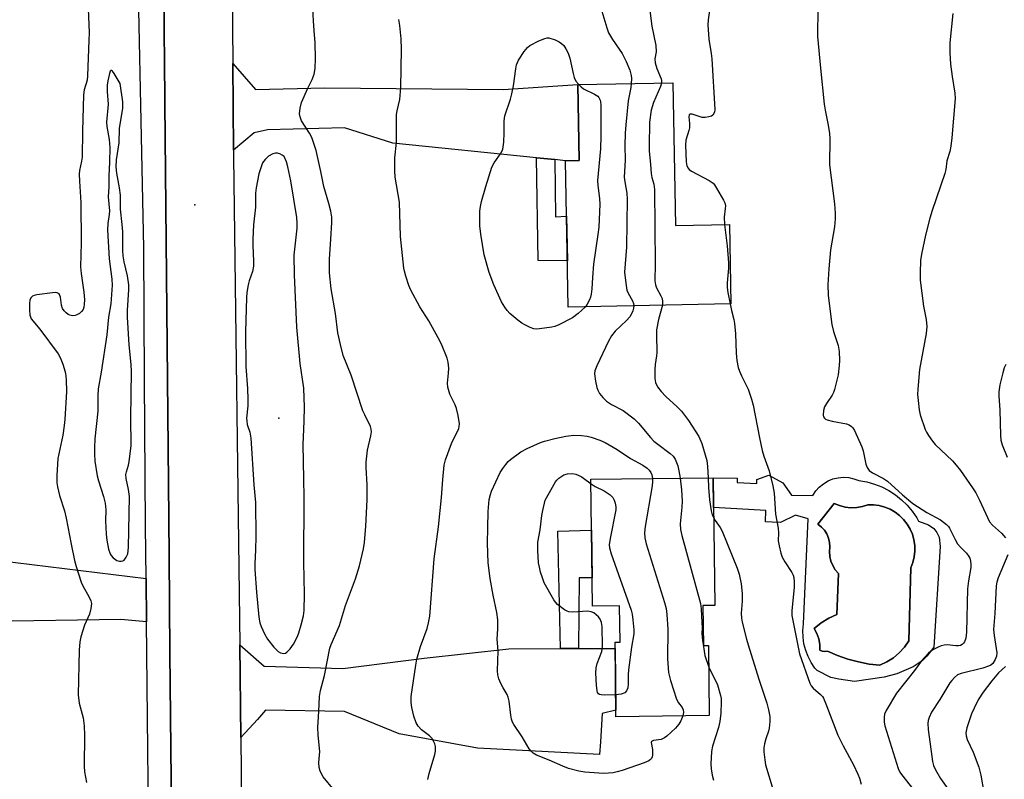
# Model space of a CAD drawing. Units: inches. Extents: x 1195769 to 1201769, y 533456 to 537457.
# Drawn here: x 1196060 to 1196338, y 533630 to 533845 of the extents above; entities that cross this region are included whole.
import ezdxf

# ---------------------------------------------------------------- set-up
doc = ezdxf.new("R2010")
doc.units = ezdxf.units.IN
doc.header["$MEASUREMENT"] = 0
for name, color, linetype in [('BLDG-Footprint', 5, 'Continuous'), ('CULTRL-Pad', 6, 'Continuous'), ('CULTRL-Swimming Pool in Ground', 4, 'Continuous'), ('ELEV-Spot Elevation', 7, 'Continuous'), ('TRANS-Driveway', 251, 'Continuous'), ('TRANS-Non Street Sidewalk', 7, 'Continuous'), ('TRANS-Road', 130, 'Continuous'), ('TRANS-Street Sidewalk', 7, 'Continuous'), ('Undefined', 1, 'Continuous')]:
    doc.layers.add(name, color=color, linetype=linetype)

msp = doc.modelspace()

# ---------------------------------------------------------------- linework, layer by layer
at = {"layer": 'BLDG-Footprint'}
for points, elevation in [([(1196244.49, 533827.24), (1196245.25, 533786.91), (1196260.54, 533787.19), (1196260.96, 533764.73), (1196214.97, 533763.87), (1196214.2, 533805.22), (1196218.03, 533805.29), (1196217.63, 533826.74)], 338.82), ([(1196253.02, 533679.48), (1196253.16, 533668.23), (1196254.61, 533668.25), (1196254.84, 533648.39), (1196228.45, 533648.08), (1196228.2, 533669.14), (1196229.6, 533669.15), (1196229.48, 533679.44), (1196221.8, 533679.35), (1196221.38, 533715.21), (1196255.95, 533715.61), (1196256.37, 533679.52)], 341.41)]:
    msp.add_lwpolyline(points, close=True, dxfattribs=dict(at, elevation=elevation))
at = {"layer": 'CULTRL-Pad'}
for points in [[(1196275.58, 533714.14, 0), (1196278.06, 533710.66, 0), (1196284.07, 533710.62, 0), (1196284.91, 533711.88, 0), (1196285.93, 533712.99, 0), (1196287.1, 533713.94, 0), (1196288.4, 533714.71, 0), (1196289.8, 533715.27, 0), (1196291.26, 533715.62, 0), (1196292.76, 533715.75, 0), (1196294.27, 533715.66, 0), (1196295.74, 533715.34, 0), (1196297.15, 533714.81, 0), (1196299.35, 533714.43, 0), (1196301.51, 533713.83, 0), (1196303.59, 533713.02, 0), (1196305.57, 533712.01, 0), (1196307.45, 533710.8, 0), (1196309.2, 533709.41, 0), (1196310.79, 533707.84, 0), (1196312.22, 533706.13, 0), (1196313.47, 533704.28, 0), (1196314, 533703.3, 0), (1196316.78, 533702.29, 0), (1196318.31, 533701.32, 0), (1196319.17, 533700.12, 0), (1196319.82, 533698.83, 0), (1196320.09, 533696.16, 0), (1196318.3, 533667.7, 0), (1196316.35, 533665.21, 0), (1196315.06, 533663.85, 0), (1196312.47, 533662.21, 0), (1196307.9, 533660.23, 0), (1196304.23, 533659.27, 0), (1196295.85, 533658.01, 0), (1196291.44, 533658.66, 0), (1196289.2, 533659.18, 0), (1196285.33, 533661.12, 0), (1196284.71, 533661.83, 0), (1196283.65, 533663.39, 0), (1196282.76, 533665.07, 0), (1196282.08, 533666.83, 0), (1196281.6, 533668.66, 0), (1196281.33, 533670.53, 0), (1196281.28, 533672.42, 0), (1196281.44, 533674.3, 0), (1196282.74, 533703.97, 0), (1196279.23, 533705.06, 0), (1196275.01, 533703, 0), (1196272.57, 533703.04, 0), (1196270.72, 533703.18, 0), (1196270.79, 533706.32, 0), (1196256.05, 533707.23, 0), (1196255.95, 533715.61, 0), (1196262.75, 533715.49, 0), (1196262.7, 533714.3, 0), (1196268.26, 533714, 0), (1196268.28, 533715.08, 0), (1196271.63, 533716.38, 0)], [(1196293.26, 533707.33, 0), (1196291.68, 533707.74, 0), (1196290.18, 533708.35, 0), (1196285.55, 533702.47, 0), (1196286.53, 533701.69, 0), (1196287.36, 533700.77, 0), (1196288.03, 533699.72, 0), (1196288.52, 533698.57, 0), (1196288.81, 533697.35, 0), (1196288.9, 533696.11, 0), (1196288.79, 533694.75, 0), (1196288.89, 533693.38, 0), (1196289.21, 533692.05, 0), (1196289.73, 533690.79, 0), (1196290.45, 533689.62, 0), (1196291.34, 533688.59, 0), (1196290.93, 533676.97, 0), (1196288.61, 533675.93, 0), (1196286.47, 533674.59, 0), (1196284.52, 533672.98, 0), (1196285.28, 533671.58, 0), (1196285.8, 533670.08, 0), (1196286.06, 533668.51, 0), (1196286.04, 533666.92, 0), (1196286.75, 533666.62, 0), (1196287.53, 533666.53, 0), (1196288.29, 533666.64, 0), (1196291.11, 533665.4, 0), (1196294.02, 533664.37, 0), (1196297, 533663.56, 0), (1196300.03, 533662.97, 0), (1196303.09, 533662.62, 0), (1196305.05, 533663.56, 0), (1196306.87, 533664.74, 0), (1196308.52, 533666.15, 0), (1196309.98, 533667.76, 0), (1196311.22, 533669.54, 0), (1196311.83, 533690.18, 0), (1196312.41, 533691.69, 0), (1196312.79, 533693.27, 0), (1196312.96, 533694.88, 0), (1196312.93, 533696.49, 0), (1196312.69, 533698.09, 0), (1196312.24, 533699.65, 0), (1196311.6, 533701.13, 0), (1196310.78, 533702.52, 0), (1196309.78, 533703.8, 0), (1196308.63, 533704.93, 0), (1196307.34, 533705.91, 0), (1196305.93, 533706.71, 0), (1196304.43, 533707.33, 0), (1196302.87, 533707.75, 0), (1196301.27, 533707.96, 0), (1196299.65, 533707.97, 0), (1196298.1, 533707.48, 0), (1196296.5, 533707.2, 0), (1196294.87, 533707.16, 0)]]:
    msp.add_polyline3d(points, close=True, dxfattribs=at)
at = {"layer": 'CULTRL-Swimming Pool in Ground'}
msp.add_lwpolyline([(1196293.26, 533707.33), (1196294.87, 533707.16), (1196296.5, 533707.2), (1196298.1, 533707.48), (1196299.65, 533707.97), (1196301.27, 533707.96), (1196302.87, 533707.75), (1196304.43, 533707.33), (1196305.93, 533706.71), (1196307.34, 533705.91), (1196308.63, 533704.93), (1196309.78, 533703.8), (1196310.78, 533702.52), (1196311.6, 533701.13), (1196312.24, 533699.65), (1196312.69, 533698.09), (1196312.93, 533696.49), (1196312.96, 533694.88), (1196312.79, 533693.27), (1196312.41, 533691.69), (1196311.83, 533690.18), (1196311.22, 533669.54), (1196309.98, 533667.76), (1196308.52, 533666.15), (1196306.87, 533664.74), (1196305.05, 533663.56), (1196303.09, 533662.62), (1196300.03, 533662.97), (1196297, 533663.56), (1196294.02, 533664.37), (1196291.11, 533665.4), (1196288.29, 533666.64), (1196287.53, 533666.53), (1196286.75, 533666.62), (1196286.04, 533666.92), (1196286.06, 533668.51), (1196285.8, 533670.08), (1196285.28, 533671.58), (1196284.52, 533672.98), (1196286.47, 533674.59), (1196288.61, 533675.93), (1196290.93, 533676.97), (1196291.34, 533688.59), (1196290.45, 533689.62), (1196289.73, 533690.79), (1196289.21, 533692.05), (1196288.89, 533693.38), (1196288.79, 533694.75), (1196288.9, 533696.11), (1196288.81, 533697.35), (1196288.52, 533698.57), (1196288.03, 533699.72), (1196287.36, 533700.77), (1196286.53, 533701.69), (1196285.55, 533702.47), (1196290.18, 533708.35), (1196291.68, 533707.74)], close=True, dxfattribs=at)
at = {"layer": 'ELEV-Spot Elevation'}
for p in [(1196109.41, 533792.77, 336.86), (1196133.09, 533732.47, 334.27)]:
    msp.add_point(p, dxfattribs=at)
at = {"layer": 'TRANS-Driveway'}
for points in [[(1196211.15, 533805.53), (1196206, 533806.05), (1196165.39, 533810.2), (1196151.69, 533814.51), (1196129.9, 533813.9), (1196126.2, 533813.13), (1196120.35, 533808.15), (1196120.13, 533832.66), (1196126.57, 533825.36), (1196146.1, 533825.85), (1196196.53, 533825.37), (1196217.63, 533826.74), (1196218.03, 533805.29), (1196214.2, 533805.22)], [(1196026.39, 533694.33), (1196049.36, 533692.81), (1196095.62, 533687.15), (1196095.74, 533674.91), (1196088.49, 533675.51), (1196051.54, 533675), (1196043.14, 533669.45), (1196031.94, 533663.78), (1196006.2, 533664.97), (1196006.42, 533686.04), (1196017.35, 533689.88), (1196019.88, 533694.24), (1196022.64, 533694.41), (1196023.97, 533694.49)], [(1196212.74, 533667.34), (1196217.84, 533667.36), (1196228.22, 533667.4), (1196228.43, 533649.98), (1196224.57, 533648.97), (1196224.08, 533641.02), (1196223.83, 533637.42), (1196189.3, 533639.16), (1196167.14, 533643.27), (1196151.68, 533649.56), (1196129.35, 533649.89), (1196127.14, 533647.3), (1196122.41, 533642.23), (1196122.08, 533668.41), (1196128.96, 533662.34), (1196151.2, 533661.7), (1196174.24, 533664.61), (1196198.14, 533667.29)]]:
    msp.add_lwpolyline(points, close=True, dxfattribs=at)
at = {"layer": 'TRANS-Non Street Sidewalk'}
for points in [[(1196211.15, 533805.53), (1196211.32, 533789.38), (1196214.49, 533789.53), (1196214.73, 533776.89), (1196206.47, 533777.03), (1196206, 533806.05)], [(1196217.84, 533667.36), (1196212.74, 533667.34), (1196211.99, 533700.56), (1196221.55, 533700.79), (1196221.71, 533687.37), (1196218.01, 533687.33)]]:
    msp.add_lwpolyline(points, close=True, dxfattribs=at)
at = {"layer": 'TRANS-Road'}
for points in [[(1196119.4, 533915.32), (1196120.13, 533832.66), (1196120.35, 533808.15), (1196120.36, 533806.32), (1196122.08, 533668.41), (1196122.41, 533642.23), (1196123.17, 533562.99)], [(1196103.03, 533594.31), (1196102.35, 533666.11), (1196102.09, 533693.56), (1196101.9, 533714.14), (1196100.89, 533821.44), (1196100.77, 533834.01), (1196100.71, 533840.77), (1196100.49, 533879.03)]]:
    msp.add_lwpolyline(points, dxfattribs=at)
at = {"layer": 'TRANS-Street Sidewalk'}
msp.add_lwpolyline([(1196100.49, 533879.03), (1196100.71, 533840.77), (1196100.77, 533834.01), (1196100.89, 533821.44), (1196101.9, 533714.14), (1196102.09, 533693.56), (1196102.35, 533666.11), (1196103.03, 533594.31), (1196103.1, 533586.8), (1196103.29, 533566.39), (1196103.35, 533561), (1196104.38, 533461.94), (1196100.55, 533457.08), (1196097.99, 533457.08), (1196097.88, 533457.08), (1196096.81, 533565.98), (1196096.68, 533579.1), (1196096.54, 533593.73), (1196095.74, 533674.91), (1196095.62, 533687.15), (1196095.47, 533702.06), (1196095.19, 533743.4), (1196094.94, 533780.63), (1196090.59, 533986.78)], dxfattribs=at)
at = {"layer": 'Undefined'}
for points, elevation in [([(1196228.36, 533865.76), (1196228.15, 533865.21), (1196227.56, 533864.23), (1196224.68, 533860.5), (1196224.4, 533860.02), (1196224.12, 533859.28), (1196223.91, 533858.21), (1196223.82, 533856.79), (1196223.6, 533851.73), (1196223.66, 533850.67), (1196224.18, 533848.45), (1196225.84, 533842.78), (1196226.33, 533841.4), (1196227.45, 533839.43), (1196230.19, 533835.52), (1196231.34, 533833.21), (1196232.37, 533830.85), (1196232.76, 533829.33), (1196232.8, 533828.47), (1196232.75, 533827.03)], 340), ([(1196239.41, 533865.79), (1196239.52, 533864.86), (1196239.37, 533864.07), (1196238.51, 533862.01), (1196236.98, 533859.33), (1196236.6, 533858.02), (1196236.54, 533856.98), (1196236.7, 533855.7), (1196237.86, 533849.19), (1196238.59, 533843.27), (1196239.67, 533837.75), (1196239.77, 533836.03), (1196239.47, 533833.98), (1196239.5, 533832.91), (1196240, 533831.23), (1196241.19, 533828.38), (1196241.31, 533827.88), (1196241.31, 533827.18)], 338), ([(1196255.73, 533853.67), (1196254.49, 533845.04), (1196254.41, 533843.63), (1196254.69, 533839.57), (1196255.39, 533835.48), (1196255.57, 533834.01), (1196256.39, 533819.66), (1196256.27, 533818.89), (1196255.84, 533818.09), (1196255.47, 533817.81), (1196254.73, 533817.57), (1196253.63, 533817.44), (1196252.79, 533817.47), (1196252.26, 533817.58), (1196250.02, 533818.36), (1196249.41, 533818.38), (1196249.16, 533818.2), (1196249.02, 533817.65), (1196249.27, 533815.7), (1196249.24, 533814.54), (1196249.06, 533813.71), (1196248.23, 533811), (1196248.08, 533809.6), (1196248.28, 533804.91), (1196248.49, 533803.78), (1196248.83, 533803.08), (1196249.17, 533802.72), (1196249.78, 533802.29), (1196254.77, 533799.65), (1196255.91, 533798.84), (1196256.28, 533798.42), (1196256.91, 533797.47), (1196258.88, 533794.03), (1196259.21, 533793.28), (1196259.37, 533792.5), (1196259.33, 533791.69), (1196259, 533789.23), (1196259.1, 533787.16)], 336), ([(1196285.53, 533848.46), (1196285.45, 533840.35), (1196286.26, 533831.34), (1196287.35, 533821.23), (1196287.61, 533819.51), (1196288.47, 533815.22), (1196288.83, 533812.88), (1196288.89, 533811.46), (1196288.86, 533804.05), (1196290.2, 533793.07), (1196290.44, 533790.43), (1196290.43, 533788.75), (1196290.23, 533786.5), (1196289.14, 533780.06), (1196288.64, 533774.65), (1196288.35, 533770.16), (1196288.46, 533767.23), (1196288.69, 533764.86), (1196289.45, 533758.95), (1196289.95, 533756.96), (1196291.28, 533753.01), (1196291.51, 533751.33), (1196291.66, 533748.78), (1196291.58, 533747.33), (1196291.25, 533744.72), (1196290.24, 533740.51), (1196289.97, 533739.7), (1196289.59, 533738.95), (1196287.97, 533736.6), (1196287.42, 533735.64), (1196287.08, 533734.62), (1196287.01, 533733.32), (1196287.13, 533732.87), (1196287.36, 533732.49), (1196287.72, 533732.19), (1196288.18, 533731.95), (1196289.6, 533731.58), (1196293.63, 533730.89), (1196294.41, 533730.61), (1196295.08, 533730.11), (1196295.43, 533729.69), (1196295.84, 533728.97), (1196297.99, 533724.38), (1196298.33, 533723.25), (1196299.12, 533719.47), (1196299.5, 533718.49), (1196300.05, 533717.64), (1196300.94, 533716.97), (1196304.08, 533715.36), (1196305.17, 533714.68), (1196309.41, 533710.81), (1196312.42, 533708.38), (1196316.33, 533705.83), (1196320.17, 533703.77), (1196321.91, 533702.43), (1196322.46, 533701.84), (1196322.78, 533701.36), (1196324.32, 533698.2), (1196325.03, 533696.98), (1196325.75, 533696.11), (1196327.55, 533694.28), (1196328.22, 533693.4), (1196328.45, 533692.87), (1196328.67, 533692.02), (1196328.81, 533691.15), (1196328.82, 533690.27), (1196328.13, 533686.5), (1196327.87, 533684.27), (1196327.53, 533672), (1196327.33, 533670.29), (1196327.02, 533669.25), (1196326.73, 533668.83), (1196326.31, 533668.5), (1196325.83, 533668.25), (1196325.31, 533668.1), (1196324.52, 533668.09), (1196322.07, 533668.39), (1196321.22, 533668.32), (1196320.39, 533668.12), (1196319.56, 533667.78), (1196318.24, 533667.09), (1196317.49, 533666.61), (1196316.8, 533666.06), (1196314.78, 533663.88), (1196312.86, 533661.19), (1196307.75, 533654.77), (1196304.83, 533649.81), (1196304.39, 533648.77), (1196304.24, 533647.96), (1196304.23, 533646.58), (1196304.47, 533645.48), (1196308.22, 533633.45), (1196308.69, 533632.44), (1196309.13, 533631.72), (1196312.67, 533627.3)], 334), ([(1196323.72, 533846.78), (1196322.85, 533838.53), (1196322.86, 533835.66), (1196323.03, 533832.5), (1196323.48, 533829), (1196324.27, 533824.3), (1196324.39, 533822.83), (1196323.36, 533811.65), (1196323.08, 533809.29), (1196322.81, 533807.83), (1196322.02, 533805.2), (1196321.68, 533802.7), (1196321.41, 533801.61), (1196317.81, 533791.19), (1196317.16, 533788.95), (1196315.96, 533784.16), (1196314.81, 533778.76), (1196314.54, 533777.04), (1196314.42, 533773.51), (1196314.47, 533771.48), (1196315.41, 533764.07), (1196316.14, 533760.32), (1196316.36, 533758.32), (1196316.19, 533756.4), (1196314.3, 533746.25), (1196313.75, 533740.64), (1196313.71, 533739.17), (1196313.85, 533737.42), (1196314.16, 533734.81), (1196314.49, 533733.41), (1196315.91, 533729.29), (1196316.26, 533728.5), (1196316.83, 533727.53), (1196317.98, 533725.92), (1196318.71, 533725.05), (1196323.57, 533720.4), (1196324.67, 533719.2), (1196325.84, 533717.67), (1196329.26, 533712.8), (1196330.21, 533711.32), (1196331.24, 533709.25), (1196333.44, 533704.41), (1196334.08, 533703.2), (1196334.87, 533702.25), (1196337.4, 533699.93), (1196338.56, 533698.64)], 332), ([(1196175.24, 533630.36), (1196175.67, 533632.07), (1196177.27, 533637.45), (1196177.43, 533638.3), (1196177.47, 533639.13), (1196177.42, 533639.68), (1196177.2, 533640.46), (1196176.47, 533641.91), (1196175.74, 533642.67), (1196173.48, 533644.33), (1196172.56, 533645.38), (1196171.99, 533646.35), (1196171.27, 533648.2), (1196170.7, 533650.69), (1196170.52, 533652.08), (1196170.58, 533653.75), (1196171.84, 533662.69), (1196172.13, 533664.32), (1196173.17, 533667.97), (1196175.07, 533673), (1196175.46, 533674.61), (1196175.82, 533676.53), (1196177.09, 533692.66), (1196178.23, 533701.77), (1196179.15, 533710), (1196179.46, 533715.14), (1196179.86, 533719.18), (1196180.26, 533720.65), (1196181.96, 533725.26), (1196184.03, 533729.55), (1196184.16, 533730.06), (1196184.18, 533730.89), (1196183.83, 533733.17), (1196183.4, 533735.15), (1196182.98, 533736.21), (1196181.48, 533739.27), (1196180.94, 533741.23), (1196180.84, 533742.36), (1196181.14, 533745.2), (1196181.16, 533746.61), (1196181.02, 533748.3), (1196180.73, 533749.39), (1196179.08, 533753.35), (1196178.19, 533755.15), (1196175.58, 533759.97), (1196173.04, 533763.91), (1196170.42, 533768.62), (1196169.87, 533769.99), (1196169.04, 533772.54), (1196168.63, 533773.96), (1196168.46, 533774.84), (1196167.56, 533783.76), (1196167.2, 533793.48), (1196166.02, 533800.59), (1196165.88, 533802.32), (1196165.96, 533806.07), (1196166.37, 533810.34), (1196166.41, 533818.25), (1196166.57, 533819.34), (1196167.31, 533822.48), (1196167.6, 533825.88), (1196167.84, 533836.71), (1196167.71, 533839.62), (1196167.32, 533843.38), (1196167.04, 533845.1)], 340), ([(1196219.8, 533763.96), (1196217.73, 533762.06), (1196216.13, 533760.84), (1196212.26, 533758.82), (1196211.19, 533758.39), (1196210.35, 533758.18), (1196206.87, 533757.67), (1196206.01, 533757.63), (1196205.24, 533757.71), (1196204.19, 533758.07), (1196202.88, 533758.72), (1196201.87, 533759.31), (1196200.7, 533760.16), (1196198.46, 533762), (1196197.68, 533762.87), (1196196.98, 533763.82), (1196196.11, 533765.34), (1196193.91, 533770.11), (1196192.58, 533773.66), (1196191.16, 533778.62), (1196190.23, 533784.43), (1196189.98, 533786.78), (1196189.97, 533790.96), (1196190.14, 533792.3), (1196190.46, 533793.69), (1196191.61, 533797.89), (1196193.38, 533803.38), (1196194.03, 533804.6), (1196196.02, 533807.43), (1196196.49, 533808.47), (1196196.72, 533810.45), (1196196.83, 533813.05), (1196196.84, 533816.47), (1196196.99, 533817.88), (1196198.61, 533822.64), (1196199.01, 533824.07), (1196199.48, 533826.41), (1196200.1, 533831.16), (1196200.33, 533832.31), (1196200.93, 533833.62), (1196202.52, 533836.07), (1196203.4, 533837.21), (1196204.06, 533837.75), (1196206.66, 533839.1), (1196208.34, 533839.76), (1196208.98, 533839.91), (1196209.51, 533839.94), (1196211.25, 533839.37), (1196212.41, 533838.78), (1196213.07, 533838.31), (1196213.66, 533837.75), (1196214.29, 533836.85), (1196214.95, 533835.63), (1196215.39, 533834.24), (1196216.3, 533829.85), (1196216.61, 533828.71), (1196217.12, 533827.71), (1196217.93, 533826.75)], 342), ([(1196241.31, 533827.18), (1196241.02, 533826.17), (1196239.07, 533821.66), (1196238.41, 533819.48), (1196237.97, 533816.1), (1196237.82, 533809.31), (1196237.85, 533807.99), (1196238.22, 533804.14), (1196238.37, 533801.56), (1196238.58, 533800.48), (1196239.18, 533798.58), (1196239.31, 533797.12), (1196239.53, 533776.02), (1196239.47, 533771.26), (1196239.65, 533770.14), (1196239.9, 533769.33), (1196241.15, 533766.99), (1196241.47, 533766.25), (1196241.63, 533765.45), (1196241.61, 533764.37)], 338), ([(1196217.93, 533826.75), (1196218.63, 533826.07), (1196219.3, 533825.56), (1196222.36, 533824.03), (1196223.28, 533823.44), (1196223.63, 533823.06), (1196223.96, 533822.37), (1196224.09, 533821.83), (1196224.16, 533820.95), (1196224.19, 533812.23), (1196224.1, 533808.54), (1196223.27, 533799.64), (1196223.33, 533798.23), (1196223.77, 533794.55), (1196223.87, 533792.93), (1196223.58, 533786.41), (1196223.34, 533784.38), (1196222.14, 533776), (1196221.81, 533772.21), (1196221.62, 533768.98), (1196221.45, 533767.49), (1196221.25, 533766.65), (1196220.95, 533765.89), (1196220.33, 533764.68), (1196219.8, 533763.96)], 342), ([(1196232.75, 533827.03), (1196232.61, 533825.86), (1196231.91, 533822.17), (1196231.2, 533815.35), (1196231.05, 533812.99), (1196230.97, 533809.47), (1196231.03, 533805.39), (1196230.81, 533800.61), (1196230.94, 533799.21), (1196231.52, 533796.03), (1196231.59, 533794.3), (1196231.39, 533780.74), (1196230.89, 533773.75), (1196231.19, 533770.57), (1196231.54, 533768.59), (1196231.85, 533767.8), (1196233.1, 533765.58), (1196233.37, 533764.85), (1196233.47, 533764.22)], 340), ([(1196259.1, 533787.16), (1196259.93, 533781.18), (1196260.28, 533776.32), (1196260.25, 533774.85), (1196259.92, 533770.68), (1196259.91, 533769.36), (1196260.09, 533767.94), (1196260.69, 533764.72)], 336), ([(1196233.47, 533764.22), (1196233.42, 533763.58), (1196233.19, 533762.81), (1196232.76, 533761.79), (1196232.34, 533761.07), (1196231.44, 533760.05), (1196228.19, 533757.02), (1196227.18, 533755.69), (1196226.35, 533754.19), (1196223.03, 533747.2), (1196222.51, 533745.82), (1196222.42, 533744.97), (1196222.65, 533742.9), (1196222.99, 533741.14), (1196223.28, 533740.39), (1196223.81, 533739.47), (1196224.73, 533738.32), (1196225.73, 533737.26), (1196227.17, 533736.28), (1196230.49, 533734.58), (1196233.55, 533732.24), (1196234.84, 533731.04), (1196238.2, 533727), (1196239.16, 533726), (1196240.24, 533725.09), (1196243.79, 533722.5), (1196244.6, 533721.75), (1196245.17, 533720.87), (1196245.9, 533718.97), (1196246.24, 533717.53), (1196246.55, 533715.5)], 340), ([(1196241.61, 533764.37), (1196240.5, 533760.31), (1196239.9, 533757.4), (1196239.87, 533755.96), (1196239.98, 533751.03), (1196239.9, 533750.06), (1196239.49, 533747.65), (1196239.4, 533746.24), (1196239.45, 533743.66), (1196239.61, 533742.55), (1196240.19, 533741.29), (1196241.21, 533739.98), (1196242.56, 533738.61), (1196245.77, 533735.7), (1196246.93, 533734.46), (1196248.97, 533731.77), (1196251.9, 533727.28), (1196252.7, 533725.27), (1196254.1, 533720.52), (1196254.33, 533718.83), (1196254.51, 533715.59)], 338), ([(1196260.69, 533764.72), (1196261.08, 533762.86), (1196261.74, 533760.33), (1196261.94, 533759.18), (1196262.22, 533756.27), (1196262.41, 533750.81), (1196262.65, 533748.79), (1196262.99, 533746.8), (1196263.34, 533745.71), (1196263.91, 533744.38), (1196265.86, 533740.64), (1196266.77, 533737.84), (1196267.21, 533736.14), (1196269.02, 533726.94), (1196269.81, 533723.34), (1196270.29, 533721.7), (1196271.77, 533717.54), (1196272.84, 533713.29), (1196273.13, 533711.24), (1196273.57, 533705.28), (1196274.33, 533701.37), (1196274.38, 533700.05), (1196274.31, 533697.8), (1196274.54, 533696.34), (1196275.06, 533694.31), (1196275.45, 533693.18), (1196276.17, 533691.89), (1196278.13, 533688.88), (1196278.51, 533688.08), (1196278.69, 533687.4), (1196278.8, 533686.23), (1196278.78, 533684.58), (1196278.18, 533678.06), (1196278.17, 533676.66), (1196280.34, 533665.88), (1196283.23, 533657.6), (1196283.65, 533656.84), (1196284.18, 533656.15), (1196286.3, 533654.36), (1196286.81, 533653.78), (1196287.1, 533653.3), (1196287.79, 533651.7), (1196291.14, 533642.89), (1196292.64, 533639.88), (1196295.63, 533634.45), (1196296.87, 533631.83), (1196297.29, 533630.75), (1196297.79, 533629.04)], 336), ([(1196338.7, 533747.63), (1196338.2, 533746.66), (1196337.79, 533745.29), (1196336.99, 533741.91), (1196336.7, 533739.89), (1196336.69, 533738.72), (1196336.97, 533734.73), (1196337.16, 533727.67), (1196337.27, 533726.21), (1196337.6, 533724.96), (1196339.06, 533721.43)], 330), ([(1196247.31, 533648.3), (1196246.79, 533646.95), (1196246.22, 533645.98), (1196245.24, 533644.88), (1196242.87, 533642.62), (1196242.17, 533642.12), (1196241.19, 533641.68), (1196239.03, 533641.33), (1196238.52, 533641.09), (1196238.38, 533640.75), (1196238.75, 533638.86), (1196238.78, 533637.21), (1196238.66, 533636.73), (1196238.45, 533636.32), (1196238.17, 533635.97), (1196237.73, 533635.65), (1196236.4, 533635.08), (1196230.22, 533632.91), (1196228.81, 533632.47), (1196227.69, 533632.26), (1196226.3, 533632.09), (1196224.9, 533632.05), (1196219.67, 533632.41), (1196217.93, 533632.65), (1196215.06, 533633.47), (1196213.41, 533634.08), (1196209.54, 533635.83), (1196205.96, 533637.25), (1196205.03, 533637.82), (1196204.43, 533638.36), (1196203.95, 533639.02), (1196201.94, 533642.41), (1196199.59, 533645.87), (1196199.21, 533646.57), (1196198.94, 533647.38), (1196198.72, 533648.51), (1196198.23, 533652.49), (1196198.01, 533653.59), (1196197.69, 533654.34), (1196196.52, 533656.22), (1196195.86, 533657.5), (1196195.3, 533658.81), (1196195.02, 533659.91), (1196194.97, 533661.08), (1196195.14, 533666.73), (1196194.89, 533670), (1196195.08, 533672.9), (1196195, 533675.5), (1196194.76, 533677.53), (1196193.71, 533682.48), (1196192.84, 533687.12), (1196192.36, 533691.58), (1196192.17, 533697.11), (1196192.18, 533701.49), (1196192.3, 533706.08), (1196192.63, 533709.51), (1196192.93, 533710.84), (1196193.27, 533711.86), (1196195.73, 533717.07), (1196196.47, 533718.27), (1196197.3, 533719.39), (1196198.01, 533720.24), (1196198.61, 533720.81), (1196201.58, 533722.98), (1196203.38, 533723.9), (1196207.12, 533725.55), (1196208.24, 533725.92), (1196211.13, 533726.67), (1196214.26, 533727.35), (1196216.52, 533727.61), (1196218.72, 533727.56), (1196220.26, 533727.36), (1196221.41, 533727.12), (1196223.84, 533726.27), (1196225.43, 533725.56), (1196228.78, 533723.63), (1196232.6, 533721.08), (1196236.05, 533719.14), (1196237.22, 533718.33), (1196237.86, 533717.73), (1196238.35, 533717.09), (1196238.62, 533716.44), (1196238.81, 533715.41)], 342), ([(1196228.38, 533654.29), (1196225.34, 533654.16), (1196224.25, 533654.22), (1196223.79, 533654.37), (1196223.5, 533654.59), (1196223.27, 533654.95), (1196223.12, 533655.46), (1196222.97, 533656.89), (1196222.77, 533660.45), (1196222.81, 533661.91), (1196223.12, 533663.15), (1196224.45, 533666.55), (1196224.68, 533667.96), (1196224.54, 533673.57), (1196224.34, 533674.75), (1196223.97, 533675.65), (1196223.49, 533676.3), (1196222.86, 533676.89), (1196222.19, 533677.4), (1196221.46, 533677.77), (1196220.37, 533677.89), (1196216.29, 533677.65), (1196215.16, 533677.72), (1196214.64, 533677.87), (1196213.92, 533678.26), (1196211.92, 533679.8), (1196211.35, 533680.42), (1196210.86, 533681.13), (1196208.17, 533685.95), (1196207.66, 533687.3), (1196207.15, 533688.95), (1196206.78, 533690.34), (1196206.56, 533691.59), (1196206.35, 533695.02), (1196206.37, 533697.39), (1196207.06, 533700.87), (1196207.51, 533704.92), (1196207.74, 533706.37), (1196208.47, 533709.27), (1196211.34, 533714.47), (1196211.7, 533714.93), (1196212.3, 533715.5), (1196213.68, 533716.41), (1196214.71, 533716.74), (1196216.06, 533716.85), (1196217.1, 533716.62), (1196218.58, 533715.95), (1196219.3, 533715.49), (1196221.4, 533713.86)], 344), ([(1196221.4, 533713.86), (1196222.54, 533713.11), (1196225.09, 533711.9), (1196226.78, 533710.8), (1196227.54, 533710.01), (1196227.93, 533709.27), (1196228.22, 533708.47), (1196228.44, 533707.37), (1196228.4, 533706.52), (1196226.78, 533698.41), (1196226.56, 533696.64), (1196226.6, 533695.77), (1196227.09, 533694.09), (1196232.72, 533678.21), (1196233.02, 533677.1), (1196233.26, 533675.43), (1196233.53, 533672.6), (1196233.52, 533671.48), (1196232.81, 533667.71), (1196232, 533661.33), (1196231.9, 533659.89), (1196231.9, 533657.35), (1196231.76, 533656.28), (1196231.43, 533655.36), (1196230.96, 533654.85), (1196229.96, 533654.49), (1196228.38, 533654.29)], 344), ([(1196238.81, 533715.41), (1196238.81, 533714.52), (1196238.67, 533713.33), (1196236.71, 533701.8), (1196236.55, 533700.09), (1196236.57, 533698.68), (1196236.98, 533696.97), (1196242.17, 533680.39), (1196242.64, 533678.71), (1196242.86, 533676.99), (1196243.08, 533672.8), (1196243.03, 533664.48), (1196243.27, 533660.56), (1196243.86, 533658.32), (1196245.59, 533653.03), (1196246.09, 533651.99), (1196247.14, 533650.66), (1196247.49, 533650.01), (1196247.54, 533649.29), (1196247.31, 533648.3)], 342), ([(1196246.55, 533715.5), (1196246.97, 533712.23), (1196247.19, 533709.04), (1196247.1, 533707.29), (1196246.61, 533702.59), (1196246.65, 533701.01), (1196247.05, 533699.29), (1196252.33, 533680.04), (1196252.52, 533678.57), (1196252.75, 533674.72), (1196252.79, 533673.25), (1196252.72, 533671.47), (1196252.89, 533669.73), (1196253.59, 533665.38), (1196254.68, 533662.09)], 340), ([(1196254.51, 533715.59), (1196254.56, 533712.87), (1196254.88, 533709.39), (1196255.38, 533706.3), (1196255.69, 533705.17), (1196256.08, 533704.21)], 338), ([(1196256.08, 533704.21), (1196256.49, 533703.52), (1196257.93, 533701.52), (1196258.48, 533700.51), (1196262.71, 533690.06), (1196263.3, 533688.39), (1196263.8, 533685.63), (1196264.08, 533682.95), (1196264.14, 533680.74), (1196263.85, 533677.33), (1196263.95, 533675.97), (1196264.15, 533674.84), (1196265.31, 533670.03), (1196265.79, 533668.37), (1196268.84, 533658.66), (1196271.13, 533651.94), (1196271.61, 533650.04), (1196271.95, 533648.11), (1196271.96, 533646.73), (1196271.75, 533644.8), (1196271.56, 533643.98), (1196270.81, 533641.81), (1196270.43, 533640.42), (1196270.27, 533639.3), (1196270.29, 533638.17), (1196270.5, 533635.92), (1196270.76, 533634.51), (1196272.89, 533627.3)], 338), ([(1196339.26, 533693.82), (1196336.52, 533687.29), (1196336.14, 533686.1), (1196335.95, 533685.07), (1196335.56, 533677.29), (1196335.23, 533672.76), (1196335.34, 533671.01), (1196336.1, 533666.17), (1196336.01, 533665.23), (1196335.67, 533664.29), (1196334.95, 533663.15), (1196334.43, 533662.69), (1196333.78, 533662.33), (1196332.16, 533661.82), (1196326.05, 533660.29), (1196325.05, 533659.88), (1196324.15, 533659.2), (1196323.37, 533658.34), (1196322.86, 533657.65), (1196319.97, 533652.91), (1196317.68, 533649.38), (1196316.95, 533647.84), (1196316.73, 533647.03), (1196316.63, 533646.19), (1196316.73, 533644.43), (1196317.74, 533636.83), (1196317.97, 533635.38), (1196318.25, 533634.34), (1196318.81, 533633.07), (1196320.21, 533630.6), (1196322.31, 533627.66)], 332), ([(1196254.68, 533662.09), (1196257.11, 533657.08), (1196257.99, 533654.04), (1196258.15, 533653.19), (1196258.2, 533652.32), (1196258.13, 533649.08), (1196257.83, 533646.77), (1196257.4, 533645.08), (1196255.76, 533639.72), (1196255.46, 533638.27), (1196255.22, 533634.77), (1196255.37, 533633.31), (1196255.69, 533631.58), (1196256.03, 533630.16)], 340), ([(1196338.53, 533662.31), (1196336.64, 533660.5), (1196334.74, 533658.23), (1196332.29, 533655.06), (1196330.87, 533652.88), (1196329.69, 533650.5), (1196328.99, 533648.89), (1196327.66, 533644.94), (1196327.36, 533643.52), (1196327.42, 533642.7), (1196327.7, 533641.63), (1196329.39, 533638.08), (1196331.08, 533633.8), (1196331.6, 533631.57), (1196332.43, 533626.68)], 330)]:
    msp.add_lwpolyline(points, dxfattribs=dict(at, elevation=elevation))
at = {"layer": 'Undefined', "elevation": 336}
for points in [[(1196085.67, 533830.74), (1196085.47, 533830.52), (1196085.23, 533829.83), (1196084.78, 533827.8), (1196084.61, 533826.61), (1196084.6, 533824.82), (1196084.89, 533821.19), (1196084.4, 533816.13), (1196084.52, 533814.84), (1196085.17, 533811.18), (1196085.34, 533808.96), (1196085.28, 533804.8), (1196085.07, 533800.94), (1196085.08, 533797.86), (1196084.91, 533795.03), (1196085.25, 533791.08), (1196085.16, 533790.05), (1196084.75, 533787.44), (1196084.72, 533785.67), (1196085.13, 533777.5), (1196085.93, 533771.76), (1196086, 533770.01), (1196085.63, 533764.8), (1196084.99, 533760.96), (1196084.54, 533756.05), (1196082.94, 533745.5), (1196082.09, 533740.78), (1196081.95, 533738.75), (1196081.92, 533734.42), (1196081.15, 533726.6), (1196081.02, 533724.14), (1196081.03, 533722.37), (1196081.14, 533720.3), (1196081.73, 533716.17), (1196082.12, 533714.75), (1196083.59, 533710.36), (1196084.05, 533708.48), (1196084.18, 533706.56), (1196084.14, 533703.44), (1196084.31, 533699.65), (1196084.49, 533697.94), (1196084.95, 533695.44), (1196085.47, 533694.1), (1196085.76, 533693.64), (1196086.29, 533693.03), (1196086.91, 533692.51), (1196087.37, 533692.25), (1196088.08, 533692.02), (1196088.55, 533692), (1196089, 533692.11), (1196089.41, 533692.35), (1196090.01, 533693.13), (1196090.4, 533694.12), (1196090.66, 533695.88), (1196090.89, 533710.3), (1196090.66, 533712.34), (1196089.99, 533715.43), (1196089.89, 533716.53), (1196090.02, 533717.31), (1196090.61, 533719.13), (1196090.86, 533720.15), (1196091.42, 533724.75), (1196091.33, 533732.52), (1196091.52, 533745.62), (1196091.42, 533747.63), (1196090.84, 533753.17), (1196090.36, 533760.98), (1196090.38, 533763.01), (1196090.68, 533768.71), (1196090.68, 533770.11), (1196090.35, 533772.64), (1196089.38, 533776.64), (1196089.11, 533778.37), (1196089.03, 533779.82), (1196088.98, 533785.08), (1196088.85, 533787.15), (1196088.36, 533791.55), (1196088.32, 533795.49), (1196088.08, 533797.51), (1196087.37, 533801.65), (1196087.18, 533803.53), (1196087.27, 533805.43), (1196087.99, 533810.27), (1196088.11, 533814.35), (1196089.01, 533820.05), (1196089.06, 533821.88), (1196088.27, 533827.08), (1196086.55, 533829.9), (1196086.08, 533830.5), (1196085.8, 533830.72)], [(1196132.16, 533807.37), (1196131.4, 533807.18), (1196130.25, 533806.48), (1196129.28, 533805.57), (1196128.56, 533804.57), (1196128.1, 533803.5), (1196127.5, 533801.53), (1196126.69, 533797.59), (1196126.58, 533796), (1196126.58, 533792.13), (1196125.99, 533787.07), (1196125.77, 533783.01), (1196125.75, 533781.25), (1196125.95, 533776.81), (1196125.93, 533775.37), (1196125.67, 533773.94), (1196124.75, 533771.24), (1196124.48, 533770.15), (1196124.12, 533767.95), (1196124.01, 533766.51), (1196123.73, 533756.88), (1196123.76, 533747.06), (1196124.25, 533740.84), (1196124.36, 533737.71), (1196124.32, 533735.91), (1196124.03, 533732.44), (1196124.04, 533731.58), (1196124.22, 533730.71), (1196124.91, 533728.49), (1196125.19, 533726.76), (1196126.03, 533713.6), (1196126.58, 533708.6), (1196126.67, 533699.02), (1196126.58, 533695.24), (1196126.34, 533691.27), (1196126.31, 533689.65), (1196126.79, 533683.24), (1196127.48, 533676.17), (1196127.79, 533674.61), (1196128.13, 533673.58), (1196129.09, 533671.49), (1196129.91, 533669.99), (1196131.75, 533667.76), (1196132.96, 533666.53), (1196133.63, 533666.12), (1196134.08, 533666), (1196134.54, 533665.97), (1196134.99, 533666.08), (1196135.42, 533666.33), (1196136.34, 533667.23), (1196137.24, 533668.62), (1196138.38, 533670.73), (1196138.83, 533671.82), (1196139.46, 533674.07), (1196140.11, 533676.62), (1196140.33, 533678.06), (1196140.4, 533682.76), (1196140.17, 533691.75), (1196140.33, 533710.12), (1196140.16, 533715.24), (1196140.04, 533725.12), (1196140.06, 533727.07), (1196140.31, 533731.74), (1196140.36, 533735.56), (1196140.17, 533740.9), (1196139.13, 533747.88), (1196138.23, 533758.14), (1196137.55, 533772.97), (1196137.42, 533778.56), (1196138.28, 533786.11), (1196138.31, 533787.53), (1196138.18, 533789.16), (1196136.5, 533799.55), (1196135.68, 533803.48), (1196135.29, 533804.86), (1196134.67, 533806.38), (1196134.07, 533806.81), (1196133.45, 533807.13), (1196132.78, 533807.32)]]:
    msp.add_lwpolyline(points, close=True, dxfattribs=at)
at = {"layer": 'Undefined'}
for points in [[(1196079.18, 533848.22, 338), (1196079.47, 533841.38, 338), (1196079.44, 533839.25, 338), (1196079.08, 533829.23, 338), (1196078.91, 533828, 338), (1196078.11, 533825.22, 338), (1196077.9, 533823.85, 338), (1196077.59, 533813.59, 338), (1196077.52, 533806.22, 338), (1196077.38, 533805.11, 338), (1196076.79, 533802.47, 338), (1196076.7, 533801.38, 338), (1196076.75, 533799.43, 338), (1196077.17, 533793.39, 338), (1196077.21, 533782.01, 338), (1196077.06, 533775.25, 338), (1196077.23, 533773.38, 338), (1196078.02, 533768.04, 338), (1196078.16, 533765.99, 338), (1196078.14, 533764.57, 338), (1196078.02, 533763.85, 338), (1196077.77, 533763.19, 338), (1196077.35, 533762.59, 338), (1196076.73, 533762.04, 338), (1196076.01, 533761.62, 338), (1196075.52, 533761.46, 338), (1196074.79, 533761.4, 338), (1196074.07, 533761.53, 338), (1196073.61, 533761.76, 338), (1196072.97, 533762.24, 338), (1196072.41, 533762.82, 338), (1196072.01, 533763.43, 338), (1196071.72, 533764.35, 338), (1196071.41, 533766.63, 338), (1196071.26, 533767.14, 338), (1196071.03, 533767.55, 338), (1196070.47, 533767.9, 338), (1196069.97, 533767.96, 338), (1196069.13, 533767.92, 338), (1196064.75, 533767.34, 338), (1196063.93, 533767.12, 338), (1196063.5, 533766.9, 338), (1196063.04, 533766.45, 338), (1196062.76, 533765.76, 338), (1196062.66, 533764.9, 338), (1196062.64, 533763.08, 338), (1196062.73, 533761.61, 338), (1196062.88, 533761.06, 338), (1196063.13, 533760.56, 338), (1196065.55, 533757.59, 338), (1196070.76, 533750.67, 338), (1196071.28, 533749.62, 338), (1196072.05, 533747.72, 338), (1196072.46, 533746.49, 338), (1196072.77, 533745.21, 338), (1196073.03, 533743.28, 338), (1196073.06, 533739.99, 338), (1196072.62, 533732.06, 338), (1196072.45, 533730.37, 338), (1196072.02, 533727.61, 338), (1196070.65, 533721.03, 338), (1196070.35, 533716.26, 338), (1196070.35, 533714.17, 338), (1196070.54, 533713.06, 338), (1196071.16, 533710.58, 338), (1196072.49, 533706.26, 338), (1196073, 533704.23, 338), (1196074.41, 533696.8, 338), (1196075.39, 533692.21, 338), (1196075.84, 533690.53, 338), (1196077.2, 533686.1, 338), (1196077.7, 533685.09, 338), (1196079.54, 533681.91, 338), (1196079.99, 533680.87, 338), (1196080.14, 533680.06, 338), (1196080.02, 533678.68, 338), (1196079.62, 533677.03, 338), (1196078.18, 533674, 338), (1196077.11, 533670.68, 338), (1196076.85, 533669.24, 338), (1196076.64, 533666.9, 338), (1196076.41, 533654.24, 338), (1196076.7, 533651.95, 338), (1196077.78, 533647.73, 338), (1196078.11, 533645.55, 338), (1196078.2, 533642.84, 338), (1196078.06, 533634.14, 338), (1196078.2, 533632.47, 338), (1196078.71, 533629.48, 338)], [(1196148.79, 533627.34, 338), (1196145.66, 533631.09, 338), (1196144.84, 533632.66, 338), (1196144.5, 533633.75, 338), (1196144.43, 533635.1, 338), (1196144.7, 533638.25, 338), (1196144.27, 533642.83, 338), (1196144.15, 533645.12, 338), (1196144.46, 533649.58, 338), (1196144.63, 533653.76, 338), (1196144.92, 533655.5, 338), (1196146.03, 533659.72, 338), (1196147.52, 533667.41, 338), (1196147.89, 533668.46, 338), (1196150.27, 533673.87, 338), (1196151.96, 533679.49, 338), (1196154.83, 533687.04, 338), (1196155.97, 533690.72, 338), (1196157.1, 533695.56, 338), (1196157.34, 533697.29, 338), (1196157.72, 533701.9, 338), (1196158.14, 533709.42, 338), (1196158.08, 533713.58, 338), (1196157.78, 533718.54, 338), (1196157.78, 533719.99, 338), (1196158.2, 533723.4, 338), (1196159.16, 533727.46, 338), (1196159.29, 533728.58, 338), (1196159.23, 533729.33, 338), (1196159.04, 533730.08, 338), (1196157.41, 533733.36, 338), (1196156.89, 533734.57, 338), (1196153.55, 533744.63, 338), (1196151.34, 533750.19, 338), (1196150.56, 533753.25, 338), (1196149.84, 533756.61, 338), (1196149.19, 533762.06, 338), (1196147.96, 533769, 338), (1196147.42, 533773.52, 338), (1196147.41, 533777.39, 338), (1196147.85, 533783.02, 338), (1196148.12, 533787.76, 338), (1196148.09, 533789.22, 338), (1196147.86, 533790.94, 338), (1196147.3, 533793.14, 338), (1196145.84, 533797.89, 338), (1196145, 533802.19, 338), (1196144.07, 533806.38, 338), (1196143.65, 533808.06, 338), (1196142.96, 533810.34, 338), (1196142.46, 533811.73, 338), (1196141.83, 533812.97, 338), (1196139.57, 533816.53, 338), (1196139.16, 533817.61, 338), (1196138.99, 533818.45, 338), (1196139.12, 533820.05, 338), (1196139.56, 533821.66, 338), (1196141.31, 533825.72, 338), (1196142.54, 533828.16, 338), (1196143.08, 533829.68, 338), (1196143.36, 533831.29, 338), (1196143.47, 533834.1, 338), (1196143.37, 533838.53, 338), (1196143.15, 533842.02, 338), (1196142.89, 533844.74, 338), (1196142.73, 533848.16, 338)]]:
    msp.add_polyline3d(points, dxfattribs=at)

doc.saveas('drawing.dxf')
